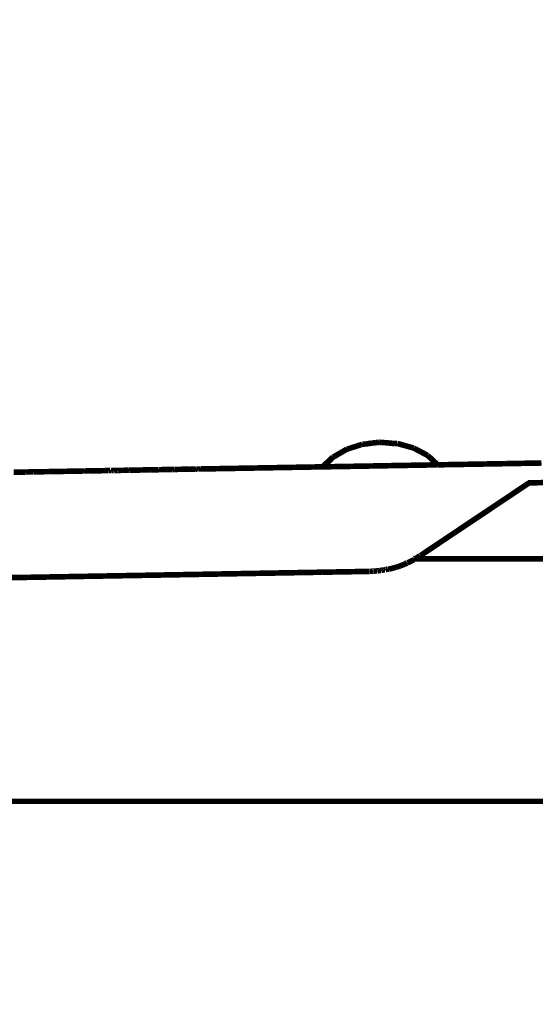
# Model space of a CAD drawing. Units: centimetres. Extents: x 565 to 1467, y 5 to 385.
# Drawn here: x 737 to 746, y 236 to 254 of the extents above; entities that cross this region are included whole.
import ezdxf

# ---------------------------------------------------------------- set-up
doc = ezdxf.new("R2010")
doc.units = ezdxf.units.CM
doc.linetypes.add('JIS_02_4.0', pattern=[5.5, 4, -1.5])
doc.layers.get('Defpoints').update_dxf_attribs({"color": 250})
doc.layers.add('0-03 wymiary', color=6, linetype='Continuous', lineweight=5)
doc.layers.add('ProfileEdges', color=7, linetype='Continuous')
doc.styles.add('1-25', font='txt', dxfattribs={"height": 7})
doc.dimstyles.new('1-25', dxfattribs={"dimtxt": 7, "dimasz": 0.2, "dimexe": 2, "dimexo": 5, "dimgap": 1.25, "dimtad": 1, "dimdec": 0, "dimrnd": 0.5, "dimtxsty": '1-25', "dimblk": 'BG dim mark', "dimcen": 0, "dimclrd": 256, "dimclre": 8, "dimclrt": 11, "dimadec": 0, "dimazin": 0, "dimtfac": 1, "dimtdec": 0, "dimtix": 1, "dimtmove": 1, "dimatfit": 3, "dimfxl": 0.5, "dimtfill": 1, "dimarcsym": 0})

# ---------------------------------------------------------------- blocks, each defined once
blk = doc.blocks.new('BG dim mark')
for p, q in [((-8.355982572538778e-12, -10.00000269999946), (-8.355982572538778e-12, 10.00000269999801)), ((10.00000269999873, 0), (-10.00000269999873, 0))]:
    blk.add_line(p, q)
at = {"color": 0, "linetype": 'ByBlock', "const_width": 1.50000081}
blk.add_lwpolyline([(5.000002699988897, 5.000002699999456), (-5.000002700005666, -5.00000270000092)], dxfattribs=at)
blk = doc.blocks.new('*D21')
at = {"layer": '0-03 wymiary', "color": 8, "linetype": 'JIS_02_4.0', "lineweight": -2, "transparency": 16777216}
for p, q in [((804.0281599838322, 337.9583598822143), (697.6339500475215, 337.9583598822143)), ((797.7884247584702, 183.5689968236148), (697.6339500475216, 183.5689968236148))]:
    blk.add_line(p, q, dxfattribs=at)
at = {"layer": '0-03 wymiary', "lineweight": -2, "transparency": 16777216}
blk.add_line((699.6339500475216, 183.7689968236147), (699.6339500475215, 337.7583598822143), dxfattribs=at)
at = {"layer": 'Defpoints', "color": 0, "transparency": 16777216}
for p in [(699.6339500475215, 337.9583598822143), (809.0281599838322, 337.9583598822143), (802.7884247584702, 183.5689968236148)]:
    blk.add_point(p, dxfattribs=at)
at = {"layer": '0-03 wymiary', "lineweight": -2, "transparency": 16777216, "xscale": 0.2, "yscale": 0.2, "zscale": 0.2}
for p, rotation in [((699.6339500475215, 337.9583598822143), 90), ((699.6339500475216, 183.5689968236148), 270)]:
    blk.add_blockref('BG dim mark', p, dxfattribs=dict(at, rotation=rotation))
at = {"layer": '0-03 wymiary', "color": 11, "transparency": 16777216, "insert": (694.8099391334696, 260.7636783529143), "char_height": 7, "attachment_point": 5, "rotation": 90, "style": '1-25', "bg_fill": 3, "box_fill_scale": 1.1, "bg_fill_color": 256, "bg_fill_true_color": 13158600, "bg_fill_transparency": 0}
blk.add_mtext('155', dxfattribs=at)

msp = doc.modelspace()

# ---------------------------------------------------------------- linework, layer by layer
at = {"layer": 'ProfileEdges'}
for points in [[(742.3076472869941, 246.1549368302244, 0.09999999999999981, 0.09999999999999981, 0), (742.5329895162117, 246.2846652975189, 0.09999999999999981, 0.09999999999999981, 0)], [(742.5329895162117, 246.2846652975189, 0.09999999999999981, 0.09999999999999981, 0), (742.5531059389837, 246.2961312903868, 0.09999999999999981, 0.09999999999999981, 0)], [(742.5436683719258, 246.2959895439824, 0.09999999999999981, 0.09999999999999981, 0), (742.5329895162117, 246.2846652975189, 0.09999999999999981, 0.09999999999999981, 0)], [(742.5531059389837, 246.2961312903868, 0.09999999999999981, 0.09999999999999981, 0), (742.5436683719258, 246.2959895439824, 0.09999999999999981, 0.09999999999999981, 0)], [(742.5531059389837, 246.2961312903868, 0.09999999999999981, 0.09999999999999981, 0), (742.8069505515653, 246.376831349852, 0.09999999999999981, 0.09999999999999981, 0)], [(742.8304725711446, 246.3870692558964, 0.09999999999999981, 0.09999999999999981, 0), (742.8069505515653, 246.376831349852, 0.09999999999999981, 0.09999999999999981, 0)], [(742.8403046793139, 246.3871986257408, 0.09999999999999981, 0.09999999999999981, 0), (742.8304725711446, 246.3870692558964, 0.09999999999999981, 0.09999999999999981, 0)], [(742.8403046793139, 246.3871986257408, 0.09999999999999981, 0.09999999999999981, 0), (742.8807020633321, 246.3876118584355, 0.09999999999999981, 0.09999999999999981, 0)], [(742.8807020633321, 246.3876118584355, 0.09999999999999981, 0.09999999999999981, 0), (742.9939433255638, 246.4044752606604, 0.09999999999999981, 0.09999999999999981, 0)], [(742.9939433255638, 246.4044752606604, 0.09999999999999981, 0.09999999999999981, 0), (743.0735383834694, 246.413425708939, 0.09999999999999981, 0.09999999999999981, 0)], [(743.0735383834694, 246.413425708939, 0.09999999999999981, 0.09999999999999981, 0), (743.1050333021371, 246.4163038759277, 0.09999999999999981, 0.09999999999999981, 0)], [(743.1050333021371, 246.4163038759277, 0.09999999999999981, 0.09999999999999981, 0), (743.1136321553662, 246.4174036712508, 0.09999999999999981, 0.09999999999999981, 0)], [(743.1136321553662, 246.4174036712508, 0.09999999999999981, 0.09999999999999981, 0), (743.1286302115533, 246.4196207739444, 0.09999999999999981, 0.09999999999999981, 0)], [(743.1286302115533, 246.4196207739444, 0.09999999999999981, 0.09999999999999981, 0), (743.1390005847381, 246.4199206371329, 0.09999999999999981, 0.09999999999999981, 0)], [(743.1390005847381, 246.4199206371329, 0.09999999999999981, 0.09999999999999981, 0), (743.1479725711447, 246.4217958183964, 0.09999999999999981, 0.09999999999999981, 0)], [(743.1479725711447, 246.4184808236037, 0.09999999999999981, 0.09999999999999981, 0), (743.1390005847381, 246.4199206371329, 0.09999999999999981, 0.09999999999999981, 0)], [(743.1726826622607, 246.4175240613947, 0.09999999999999981, 0.09999999999999981, 0), (743.1479725711447, 246.4217958183964, 0.09999999999999981, 0.09999999999999981, 0)], [(743.1726826622607, 246.4175240613947, 0.09999999999999981, 0.09999999999999981, 0), (743.1479725711447, 246.4184808236037, 0.09999999999999981, 0.09999999999999981, 0)], [(743.1785278835089, 246.4165135687715, 0.09999999999999981, 0.09999999999999981, 0), (743.1726826622607, 246.4175240613947, 0.09999999999999981, 0.09999999999999981, 0)], [(743.2615671375203, 246.4111996778479, 0.09999999999999981, 0.09999999999999981, 0), (743.1785278835089, 246.4165135687715, 0.09999999999999981, 0.09999999999999981, 0)], [(743.4074916141134, 246.3967779656132, 0.09999999999999981, 0.09999999999999981, 0), (743.2615671375203, 246.4111996778479, 0.09999999999999981, 0.09999999999999981, 0)], [(743.4074916141134, 246.3967779656132, 0.09999999999999981, 0.09999999999999981, 0), (743.4161732547384, 246.3967779656132, 0.09999999999999981, 0.09999999999999981, 0)], [(743.4161732547384, 246.3967779656132, 0.09999999999999981, 0.09999999999999981, 0), (743.4487294070822, 246.3978825493535, 0.09999999999999981, 0.09999999999999981, 0)], [(743.4487294070822, 246.3978825493535, 0.09999999999999981, 0.09999999999999981, 0), (743.4574110477072, 246.3978825493535, 0.09999999999999981, 0.09999999999999981, 0)], [(743.7473158328635, 246.316647197791, 0.09999999999999981, 0.09999999999999981, 0), (743.4574110477072, 246.3978825493535, 0.09999999999999981, 0.09999999999999981, 0)], [(743.9969130008321, 246.1842715569218, 0.09999999999999981, 0.09999999999999981, 0), (743.7473158328635, 246.316647197791, 0.09999999999999981, 0.09999999999999981, 0)], [(742.1212776810773, 245.9820130731957, 0.09999999999999981, 0.09999999999999981, 0), (742.2987220828634, 246.1547966118535, 0.09999999999999981, 0.09999999999999981, 0)], [(742.1299892893578, 245.9820422537024, 0.09999999999999981, 0.09999999999999981, 0), (742.2956833481206, 246.1433840910297, 0.09999999999999981, 0.09999999999999981, 0)], [(742.2956833481206, 246.1433840910297, 0.09999999999999981, 0.09999999999999981, 0), (742.3076472869941, 246.1549368302244, 0.09999999999999981, 0.09999999999999981, 0)], [(742.2987220828634, 246.1547966118535, 0.09999999999999981, 0.09999999999999981, 0), (742.3076472869941, 246.1549368302244, 0.09999999999999981, 0.09999999999999981, 0)], [(744.1755597494483, 246.0175288834712, 0.09999999999999981, 0.09999999999999981, 0), (743.9969130008321, 246.1842715569218, 0.09999999999999981, 0.09999999999999981, 0)], [(738.6747572391134, 245.9216131706914, 0.09999999999999981, 0.09999999999999981, 0), (738.6834038533004, 245.9219014365201, 0.09999999999999981, 0.09999999999999981, 0)], [(738.6834038533004, 245.9219014365201, 0.09999999999999981, 0.09999999999999981, 0), (738.7064570917883, 245.9223107219268, 0.09999999999999981, 0.09999999999999981, 0)], [(738.7064570917883, 245.9223107219268, 0.09999999999999981, 0.09999999999999981, 0), (738.7182206968121, 245.9223989253502, 0.09999999999999981, 0.09999999999999981, 0)], [(738.7182206968121, 245.9223989253502, 0.09999999999999981, 0.09999999999999981, 0), (739.0245629416484, 245.9279786269843, 0.09999999999999981, 0.09999999999999981, 0)], [(739.0245629416484, 245.9279786269843, 0.09999999999999981, 0.09999999999999981, 0), (739.0292881612202, 245.9280225623617, 0.09999999999999981, 0.09999999999999981, 0)], [(739.0292881612202, 245.9280225623617, 0.09999999999999981, 0.09999999999999981, 0), (739.035330417542, 245.9281317973675, 0.09999999999999981, 0.09999999999999981, 0)], [(739.035330417542, 245.9281317973675, 0.09999999999999981, 0.09999999999999981, 0), (739.0381459109884, 245.9282600517949, 0.09999999999999981, 0.09999999999999981, 0)], [(739.0381459109884, 245.9282600517949, 0.09999999999999981, 0.09999999999999981, 0), (739.0415565555197, 245.9282600517949, 0.09999999999999981, 0.09999999999999981, 0)], [(739.0415565555197, 245.9282600517949, 0.09999999999999981, 0.09999999999999981, 0), (739.049928137551, 245.9283957024296, 0.09999999999999981, 0.09999999999999981, 0)], [(739.0533387820822, 245.928279430457, 0.09999999999999981, 0.09999999999999981, 0), (739.049928137551, 245.9283957024296, 0.09999999999999981, 0.09999999999999981, 0)], [(739.0533387820822, 245.928279430457, 0.09999999999999981, 0.09999999999999981, 0), (739.0576551107109, 245.9285247383272, 0.09999999999999981, 0.09999999999999981, 0)], [(739.1895785454398, 245.9307319317837, 0.09999999999999981, 0.09999999999999981, 0), (739.0576551107109, 245.9285247383272, 0.09999999999999981, 0.09999999999999981, 0)], [(739.1959657352072, 245.9310312004765, 0.09999999999999981, 0.09999999999999981, 0), (739.1895785454398, 245.9307319317837, 0.09999999999999981, 0.09999999999999981, 0)], [(739.1993763797384, 245.9308955498418, 0.09999999999999981, 0.09999999999999981, 0), (739.1959657352072, 245.9310312004765, 0.09999999999999981, 0.09999999999999981, 0)], [(739.1993763797384, 245.9308955498418, 0.09999999999999981, 0.09999999999999981, 0), (739.2077479617697, 245.9310312004765, 0.09999999999999981, 0.09999999999999981, 0)], [(739.2111586063008, 245.9310312004765, 0.09999999999999981, 0.09999999999999981, 0), (739.2077479617697, 245.9310312004765, 0.09999999999999981, 0.09999999999999981, 0)], [(739.2111586063008, 245.9310312004765, 0.09999999999999981, 0.09999999999999981, 0), (739.2139495746637, 245.9310790621241, 0.09999999999999981, 0.09999999999999981, 0)], [(739.2139495746637, 245.9310790621241, 0.09999999999999981, 0.09999999999999981, 0), (739.2181483583568, 245.9312303478475, 0.09999999999999981, 0.09999999999999981, 0)], [(739.2181483583568, 245.9312303478475, 0.09999999999999981, 0.09999999999999981, 0), (739.2392542692826, 245.9315130062673, 0.09999999999999981, 0.09999999999999981, 0)], [(739.2392542692826, 245.9315130062673, 0.09999999999999981, 0.09999999999999981, 0), (739.2446839181657, 245.9316061180147, 0.09999999999999981, 0.09999999999999981, 0)], [(739.2446839181657, 245.9316061180147, 0.09999999999999981, 0.09999999999999981, 0), (739.2541404270045, 245.9320258194323, 0.09999999999999981, 0.09999999999999981, 0)], [(739.2541404270045, 245.9320258194323, 0.09999999999999981, 0.09999999999999981, 0), (739.2750535446173, 245.9321610720894, 0.09999999999999981, 0.09999999999999981, 0)], [(739.2984481758058, 245.9325538022101, 0.09999999999999981, 0.09999999999999981, 0), (739.2750535446173, 245.9321610720894, 0.09999999999999981, 0.09999999999999981, 0)], [(739.2984481758058, 245.9325538022101, 0.09999999999999981, 0.09999999999999981, 0), (739.3041980173341, 245.9326267110376, 0.09999999999999981, 0.09999999999999981, 0)], [(739.3041980173341, 245.9326267110376, 0.09999999999999981, 0.09999999999999981, 0), (739.3099311966453, 245.9327465698636, 0.09999999999999981, 0.09999999999999981, 0)], [(739.3099311966453, 245.9327465698636, 0.09999999999999981, 0.09999999999999981, 0), (739.3396002290413, 245.93324462955, 0.09999999999999981, 0.09999999999999981, 0)], [(739.3396002290413, 245.93324462955, 0.09999999999999981, 0.09999999999999981, 0), (739.3523506933336, 245.9337049309073, 0.09999999999999981, 0.09999999999999981, 0)], [(739.3523506933336, 245.9337049309073, 0.09999999999999981, 0.09999999999999981, 0), (739.3695099595369, 245.9337467298812, 0.09999999999999981, 0.09999999999999981, 0)], [(739.3695099595369, 245.9337467298812, 0.09999999999999981, 0.09999999999999981, 0), (739.4039583963366, 245.9343250223378, 0.09999999999999981, 0.09999999999999981, 0)], [(739.4039583963366, 245.9343250223378, 0.09999999999999981, 0.09999999999999981, 0), (739.4126500881739, 245.9344865296078, 0.09999999999999981, 0.09999999999999981, 0)], [(739.4126500881739, 245.9344865296078, 0.09999999999999981, 0.09999999999999981, 0), (739.4438285899375, 245.935021202262, 0.09999999999999981, 0.09999999999999981, 0)], [(739.4438285899375, 245.935021202262, 0.09999999999999981, 0.09999999999999981, 0), (739.4491537930068, 245.9353599839027, 0.09999999999999981, 0.09999999999999981, 0)], [(739.4690085545136, 245.9356994428934, 0.09999999999999981, 0.09999999999999981, 0), (739.4491537930068, 245.9353599839027, 0.09999999999999981, 0.09999999999999981, 0)], [(739.4690085545136, 245.9356994428934, 0.09999999999999981, 0.09999999999999981, 0), (739.4748503702065, 245.935808625044, 0.09999999999999981, 0.09999999999999981, 0)], [(739.4748503702065, 245.935808625044, 0.09999999999999981, 0.09999999999999981, 0), (739.4819460793221, 245.9356342163962, 0.09999999999999981, 0.09999999999999981, 0)], [(739.4819460793221, 245.9356342163962, 0.09999999999999981, 0.09999999999999981, 0), (739.544918835501, 245.9370582952531, 0.09999999999999981, 0.09999999999999981, 0)], [(739.544918835501, 245.9370582952531, 0.09999999999999981, 0.09999999999999981, 0), (739.5711366336446, 245.9374455376347, 0.09999999999999981, 0.09999999999999981, 0)], [(739.5742372195822, 245.9375811882695, 0.09999999999999981, 0.09999999999999981, 0), (739.5711366336446, 245.9374455376347, 0.09999999999999981, 0.09999999999999981, 0)], [(739.5742372195822, 245.9375811882695, 0.09999999999999981, 0.09999999999999981, 0), (739.5863295047384, 245.9374649162968, 0.09999999999999981, 0.09999999999999981, 0)], [(739.5863295047384, 245.9374649162968, 0.09999999999999981, 0.09999999999999981, 0), (739.5994778750708, 245.938010293657, 0.09999999999999981, 0.09999999999999981, 0)], [(739.6676395456459, 245.9391690805227, 0.09999999999999981, 0.09999999999999981, 0), (739.5994778750708, 245.938010293657, 0.09999999999999981, 0.09999999999999981, 0)], [(739.6676395456459, 245.9391690805227, 0.09999999999999981, 0.09999999999999981, 0), (739.6959600040861, 245.9394237098233, 0.09999999999999981, 0.09999999999999981, 0)], [(739.7186314254882, 245.9398287853611, 0.09999999999999981, 0.09999999999999981, 0), (739.6959600040861, 245.9394237098233, 0.09999999999999981, 0.09999999999999981, 0)], [(739.7186314254882, 245.9398287853611, 0.09999999999999981, 0.09999999999999981, 0), (739.7314482999852, 245.9399875574957, 0.09999999999999981, 0.09999999999999981, 0)], [(739.7390998032874, 245.9403839452301, 0.09999999999999981, 0.09999999999999981, 0), (739.7314482999852, 245.9399875574957, 0.09999999999999981, 0.09999999999999981, 0)], [(739.7454022632322, 245.9404910906058, 0.09999999999999981, 0.09999999999999981, 0), (739.7390998032874, 245.9403839452301, 0.09999999999999981, 0.09999999999999981, 0)], [(739.7583900010225, 245.9404697440842, 0.09999999999999981, 0.09999999999999981, 0), (739.7454022632322, 245.9404910906058, 0.09999999999999981, 0.09999999999999981, 0)], [(739.7950088807158, 245.9411934390456, 0.09999999999999981, 0.09999999999999981, 0), (739.7583900010225, 245.9404697440842, 0.09999999999999981, 0.09999999999999981, 0)], [(739.8420517480326, 245.9420339648529, 0.09999999999999981, 0.09999999999999981, 0), (739.7950088807158, 245.9411934390456, 0.09999999999999981, 0.09999999999999981, 0)], [(739.8458485477072, 245.9422514458378, 0.09999999999999981, 0.09999999999999981, 0), (739.8420517480326, 245.9420339648529, 0.09999999999999981, 0.09999999999999981, 0)], [(739.8489491336446, 245.9422514458378, 0.09999999999999981, 0.09999999999999981, 0), (739.8458485477072, 245.9422514458378, 0.09999999999999981, 0.09999999999999981, 0)], [(739.8489491336446, 245.9422514458378, 0.09999999999999981, 0.09999999999999981, 0), (739.8579408328634, 245.9422514458378, 0.09999999999999981, 0.09999999999999981, 0)], [(739.8579408328634, 245.9422514458378, 0.09999999999999981, 0.09999999999999981, 0), (739.8607313602072, 245.9423677178105, 0.09999999999999981, 0.09999999999999981, 0)], [(739.8607313602072, 245.9423677178105, 0.09999999999999981, 0.09999999999999981, 0), (739.8699246706942, 245.9424702772139, 0.09999999999999981, 0.09999999999999981, 0)], [(739.8699246706942, 245.9424702772139, 0.09999999999999981, 0.09999999999999981, 0), (739.8752608524786, 245.9427944422336, 0.09999999999999981, 0.09999999999999981, 0)], [(739.8752608524786, 245.9427944422336, 0.09999999999999981, 0.09999999999999981, 0), (739.8783318955702, 245.9426776343581, 0.09999999999999981, 0.09999999999999981, 0)], [(739.8783318955702, 245.9426776343581, 0.09999999999999981, 0.09999999999999981, 0), (739.8833872557466, 245.9429074100684, 0.09999999999999981, 0.09999999999999981, 0)], [(739.8833872557466, 245.9429074100684, 0.09999999999999981, 0.09999999999999981, 0), (739.9047500964564, 245.94331432132, 0.09999999999999981, 0.09999999999999981, 0)], [(739.9047500964564, 245.94331432132, 0.09999999999999981, 0.09999999999999981, 0), (739.9080734105839, 245.9431668938873, 0.09999999999999981, 0.09999999999999981, 0)], [(739.9080734105839, 245.9431668938873, 0.09999999999999981, 0.09999999999999981, 0), (739.9125827390264, 245.9434834616776, 0.09999999999999981, 0.09999999999999981, 0)], [(739.9125827390264, 245.9434834616776, 0.09999999999999981, 0.09999999999999981, 0), (739.9189210725496, 245.9435842446741, 0.09999999999999981, 0.09999999999999981, 0)], [(739.9189210725496, 245.9435842446741, 0.09999999999999981, 0.09999999999999981, 0), (739.9250255763155, 245.9437005209363, 0.09999999999999981, 0.09999999999999981, 0)], [(739.9250255763155, 245.9437005209363, 0.09999999999999981, 0.09999999999999981, 0), (739.9320931601999, 245.9436055075381, 0.09999999999999981, 0.09999999999999981, 0)], [(739.9320931601999, 245.9436055075381, 0.09999999999999981, 0.09999999999999981, 0), (739.9410018298829, 245.9437681846765, 0.09999999999999981, 0.09999999999999981, 0)], [(739.9410018298829, 245.9437681846765, 0.09999999999999981, 0.09999999999999981, 0), (739.9466175906759, 245.9441117974004, 0.09999999999999981, 0.09999999999999981, 0)], [(739.9466175906759, 245.9441117974004, 0.09999999999999981, 0.09999999999999981, 0), (739.9608802859884, 245.9441311760625, 0.09999999999999981, 0.09999999999999981, 0)], [(742.1032093661375, 245.9815738468547, 0.09999999999999981, 0.09999999999999981, 0), (739.9608802859884, 245.9441311760625, 0.09999999999999981, 0.09999999999999981, 0)], [(742.1032093661375, 245.9815738468547, 0.09999999999999981, 0.09999999999999981, 0), (742.1212776810773, 245.9820130731957, 0.09999999999999981, 0.09999999999999981, 0)], [(742.1212776810773, 245.9820130731957, 0.09999999999999981, 0.09999999999999981, 0), (742.1299892893578, 245.9820422537024, 0.09999999999999981, 0.09999999999999981, 0)], [(742.1376184097282, 245.9821741813167, 0.09999999999999981, 0.09999999999999981, 0), (742.1299892893578, 245.9820422537024, 0.09999999999999981, 0.09999999999999981, 0)], [(742.26196421245, 245.9841402664198, 0.09999999999999981, 0.09999999999999981, 0), (742.1376184097282, 245.9821741813167, 0.09999999999999981, 0.09999999999999981, 0)], [(742.2674616785744, 245.9842361867895, 0.09999999999999981, 0.09999999999999981, 0), (742.26196421245, 245.9841402664198, 0.09999999999999981, 0.09999999999999981, 0)], [(742.2674616785744, 245.9842361867895, 0.09999999999999981, 0.09999999999999981, 0), (742.6282923559118, 245.99053199856, 0.09999999999999981, 0.09999999999999981, 0)], [(742.6432896295382, 245.9907936725743, 0.09999999999999981, 0.09999999999999981, 0), (742.6282923559118, 245.99053199856, 0.09999999999999981, 0.09999999999999981, 0)], [(743.1354157951553, 245.9993803418924, 0.09999999999999981, 0.09999999999999981, 0), (742.6432896295382, 245.9907936725743, 0.09999999999999981, 0.09999999999999981, 0)], [(743.1558839329103, 245.9997374721219, 0.09999999999999981, 0.09999999999999981, 0), (743.1354157951553, 245.9993803418924, 0.09999999999999981, 0.09999999999999981, 0)], [(743.2630809350404, 246.0018079234902, 0.09999999999999981, 0.09999999999999981, 0), (743.1558839329103, 245.9997374721219, 0.09999999999999981, 0.09999999999999981, 0)], [(743.2630809350404, 246.0018079234902, 0.09999999999999981, 0.09999999999999981, 0), (743.6479794560385, 246.0083236067866, 0.09999999999999981, 0.09999999999999981, 0)], [(743.6479794560385, 246.0083236067866, 0.09999999999999981, 0.09999999999999981, 0), (743.6684651233822, 246.0086810428742, 0.09999999999999981, 0.09999999999999981, 0)], [(743.6684651233822, 246.0086810428742, 0.09999999999999981, 0.09999999999999981, 0), (743.8219900426893, 246.0115489812441, 0.09999999999999981, 0.09999999999999981, 0)], [(743.8219900426893, 246.0115489812441, 0.09999999999999981, 0.09999999999999981, 0), (744.0287615813013, 246.0149675335279, 0.09999999999999981, 0.09999999999999981, 0)], [(744.0287615813013, 246.0149675335279, 0.09999999999999981, 0.09999999999999981, 0), (744.0436697357998, 246.0152276525823, 0.09999999999999981, 0.09999999999999981, 0)], [(744.0436697357998, 246.0152276525823, 0.09999999999999981, 0.09999999999999981, 0), (744.0982689055074, 246.0163784719749, 0.09999999999999981, 0.09999999999999981, 0)], [(744.0982689055074, 246.0163784719749, 0.09999999999999981, 0.09999999999999981, 0), (744.1755597494483, 246.0175288834712, 0.09999999999999981, 0.09999999999999981, 0)], [(744.180616865737, 246.0179097201947, 0.09999999999999981, 0.09999999999999981, 0), (744.1755597494483, 246.0175288834712, 0.09999999999999981, 0.09999999999999981, 0)], [(744.180616865737, 246.0179097201947, 0.09999999999999981, 0.09999999999999981, 0), (745.0529941372848, 246.0330308497277, 0.09999999999999981, 0.09999999999999981, 0)], [(745.0529941372848, 246.0330308497277, 0.09999999999999981, 0.09999999999999981, 0), (745.0753592181358, 246.0333579131889, 0.09999999999999981, 0.09999999999999981, 0)], [(745.0948733050265, 246.0336948340685, 0.09999999999999981, 0.09999999999999981, 0), (745.0753592181358, 246.0333579131889, 0.09999999999999981, 0.09999999999999981, 0)], [(745.0948733050265, 246.0336948340685, 0.09999999999999981, 0.09999999999999981, 0), (745.1132642710052, 246.0340755267599, 0.09999999999999981, 0.09999999999999981, 0)], [(745.1132642710052, 246.0340755267599, 0.09999999999999981, 0.09999999999999981, 0), (745.4080748426994, 246.0391855508145, 0.09999999999999981, 0.09999999999999981, 0)], [(745.4080748426994, 246.0391855508145, 0.09999999999999981, 0.09999999999999981, 0), (745.4130285756366, 246.0391879506168, 0.09999999999999981, 0.09999999999999981, 0)], [(745.4130285756366, 246.0391879506168, 0.09999999999999981, 0.09999999999999981, 0), (745.4171857489424, 246.0393434723903, 0.09999999999999981, 0.09999999999999981, 0)], [(745.5856151990756, 246.0422629014214, 0.09999999999999981, 0.09999999999999981, 0), (745.4171857489424, 246.0393434723903, 0.09999999999999981, 0.09999999999999981, 0)], [(745.5856151990756, 246.0422629014214, 0.09999999999999981, 0.09999999999999981, 0), (745.7623866336446, 246.045578472205, 0.09999999999999981, 0.09999999999999981, 0)], [(745.7623866336446, 246.045578472205, 0.09999999999999981, 0.09999999999999981, 0), (745.7831605594259, 246.045578472205, 0.09999999999999981, 0.09999999999999981, 0)], [(745.7831605594259, 246.045578472205, 0.09999999999999981, 0.09999999999999981, 0), (745.8020741336446, 246.0460435600957, 0.09999999999999981, 0.09999999999999981, 0)], [(745.8054847781759, 246.046101696082, 0.09999999999999981, 0.09999999999999981, 0), (745.8020741336446, 246.0460435600957, 0.09999999999999981, 0.09999999999999981, 0)], [(745.8054847781759, 246.046101696082, 0.09999999999999981, 0.09999999999999981, 0), (746.0291755956227, 246.0501355558836, 0.09999999999999981, 0.09999999999999981, 0)], [(736.6008950350948, 245.8854426262919, 0.09999999999999981, 0.09999999999999981, 0), (736.8195478845554, 245.8893002813533, 0.09999999999999981, 0.09999999999999981, 0)], [(736.8195478845554, 245.8893002813533, 0.09999999999999981, 0.09999999999999981, 0), (736.8279751665962, 245.8895845235773, 0.09999999999999981, 0.09999999999999981, 0)], [(736.8279751665962, 245.8895845235773, 0.09999999999999981, 0.09999999999999981, 0), (736.834945770498, 245.8895472487788, 0.09999999999999981, 0.09999999999999981, 0)], [(736.834945770498, 245.8895472487788, 0.09999999999999981, 0.09999999999999981, 0), (736.9500607830739, 245.8917807254226, 0.09999999999999981, 0.09999999999999981, 0)], [(736.9500607830739, 245.8917807254226, 0.09999999999999981, 0.09999999999999981, 0), (736.9621889028399, 245.8917701220293, 0.09999999999999981, 0.09999999999999981, 0)], [(736.9621889028399, 245.8917701220293, 0.09999999999999981, 0.09999999999999981, 0), (736.9668379343825, 245.8920068161183, 0.09999999999999981, 0.09999999999999981, 0)], [(736.9668379343825, 245.8920068161183, 0.09999999999999981, 0.09999999999999981, 0), (737.0138744869519, 245.8926946007866, 0.09999999999999981, 0.09999999999999981, 0)], [(737.0138744869519, 245.8926946007866, 0.09999999999999981, 0.09999999999999981, 0), (737.0412329559645, 245.8931614548445, 0.09999999999999981, 0.09999999999999981, 0)], [(737.0412329559645, 245.8931614548445, 0.09999999999999981, 0.09999999999999981, 0), (737.0611391799011, 245.8937189277317, 0.09999999999999981, 0.09999999999999981, 0)], [(737.0611391799011, 245.8937189277317, 0.09999999999999981, 0.09999999999999981, 0), (737.0831203970745, 245.8938910243919, 0.09999999999999981, 0.09999999999999981, 0)], [(737.1484315231423, 245.8950386359247, 0.09999999999999981, 0.09999999999999981, 0), (737.0831203970745, 245.8938910243919, 0.09999999999999981, 0.09999999999999981, 0)], [(737.1484315231423, 245.8950386359247, 0.09999999999999981, 0.09999999999999981, 0), (737.2316804577958, 245.8966946953702, 0.09999999999999981, 0.09999999999999981, 0)], [(737.2316804577958, 245.8966946953702, 0.09999999999999981, 0.09999999999999981, 0), (737.2422016361957, 245.8966618030444, 0.09999999999999981, 0.09999999999999981, 0)], [(737.2422016361957, 245.8966618030444, 0.09999999999999981, 0.09999999999999981, 0), (737.3853074843506, 245.8991651059493, 0.09999999999999981, 0.09999999999999981, 0)], [(737.3853074843506, 245.8991651059493, 0.09999999999999981, 0.09999999999999981, 0), (737.4011079173272, 245.8993661760939, 0.09999999999999981, 0.09999999999999981, 0)], [(737.4011079173272, 245.8993661760939, 0.09999999999999981, 0.09999999999999981, 0), (737.4191672145462, 245.8997440800585, 0.09999999999999981, 0.09999999999999981, 0)], [(737.4191672145462, 245.8997440800585, 0.09999999999999981, 0.09999999999999981, 0), (737.4250071278643, 245.8997820177474, 0.09999999999999981, 0.09999999999999981, 0)], [(737.4250071278643, 245.8997820177474, 0.09999999999999981, 0.09999999999999981, 0), (737.4371026044919, 245.8999924767077, 0.09999999999999981, 0.09999999999999981, 0)], [(737.4371026044919, 245.8999924767077, 0.09999999999999981, 0.09999999999999981, 0), (737.4528275400944, 245.9003413311967, 0.09999999999999981, 0.09999999999999981, 0)], [(737.4528275400944, 245.9003413311967, 0.09999999999999981, 0.09999999999999981, 0), (737.5224434226259, 245.901557485501, 0.09999999999999981, 0.09999999999999981, 0)], [(737.5224434226259, 245.901557485501, 0.09999999999999981, 0.09999999999999981, 0), (737.5289408630058, 245.901656049587, 0.09999999999999981, 0.09999999999999981, 0)], [(737.5289408630058, 245.901656049587, 0.09999999999999981, 0.09999999999999981, 0), (737.5867579258406, 245.9026810273864, 0.09999999999999981, 0.09999999999999981, 0)], [(737.5867579258406, 245.9026810273864, 0.09999999999999981, 0.09999999999999981, 0), (737.617082487923, 245.9031240919641, 0.09999999999999981, 0.09999999999999981, 0)], [(737.8432141024796, 245.9071611872543, 0.09999999999999981, 0.09999999999999981, 0), (737.617082487923, 245.9031240919641, 0.09999999999999981, 0.09999999999999981, 0)], [(737.8432141024796, 245.9071611872543, 0.09999999999999981, 0.09999999999999981, 0), (737.8686203561497, 245.9078399856789, 0.09999999999999981, 0.09999999999999981, 0)], [(737.8686203561497, 245.9078399856789, 0.09999999999999981, 0.09999999999999981, 0), (737.9385021194531, 245.9087895342928, 0.09999999999999981, 0.09999999999999981, 0)], [(737.9385021194531, 245.9087895342928, 0.09999999999999981, 0.09999999999999981, 0), (737.9728475039722, 245.9094097069006, 0.09999999999999981, 0.09999999999999981, 0)], [(737.9728475039722, 245.9094097069006, 0.09999999999999981, 0.09999999999999981, 0), (737.988343266704, 245.9097126900347, 0.09999999999999981, 0.09999999999999981, 0)], [(737.988343266704, 245.9097126900347, 0.09999999999999981, 0.09999999999999981, 0), (738.1900685407402, 245.9132220375631, 0.09999999999999981, 0.09999999999999981, 0)], [(738.1900685407402, 245.9132220375631, 0.09999999999999981, 0.09999999999999981, 0), (738.2012099455378, 245.9132877970573, 0.09999999999999981, 0.09999999999999981, 0)], [(738.2012099455378, 245.9132877970573, 0.09999999999999981, 0.09999999999999981, 0), (738.288424231301, 245.915179454871, 0.09999999999999981, 0.09999999999999981, 0)], [(738.2917918422723, 245.9152289039779, 0.09999999999999981, 0.09999999999999981, 0), (738.288424231301, 245.915179454871, 0.09999999999999981, 0.09999999999999981, 0)], [(738.2962632196702, 245.9150757264929, 0.09999999999999981, 0.09999999999999981, 0), (738.2917918422723, 245.9152289039779, 0.09999999999999981, 0.09999999999999981, 0)], [(738.3147065680171, 245.915401369962, 0.09999999999999981, 0.09999999999999981, 0), (738.2962632196702, 245.9150757264929, 0.09999999999999981, 0.09999999999999981, 0)], [(738.3147065680171, 245.915401369962, 0.09999999999999981, 0.09999999999999981, 0), (738.3183096136611, 245.9156182839042, 0.09999999999999981, 0.09999999999999981, 0)], [(738.3183096136611, 245.9156182839042, 0.09999999999999981, 0.09999999999999981, 0), (738.322058320862, 245.9156733289271, 0.09999999999999981, 0.09999999999999981, 0)], [(738.322058320862, 245.9156733289271, 0.09999999999999981, 0.09999999999999981, 0), (738.3266486143341, 245.9158007490225, 0.09999999999999981, 0.09999999999999981, 0)], [(738.3266486143341, 245.9158007490225, 0.09999999999999981, 0.09999999999999981, 0), (738.3318573871584, 245.9158172158193, 0.09999999999999981, 0.09999999999999981, 0)], [(738.3318573871584, 245.9158172158193, 0.09999999999999981, 0.09999999999999981, 0), (738.3351341040529, 245.9157690332886, 0.09999999999999981, 0.09999999999999981, 0)], [(738.3351341040529, 245.9157690332886, 0.09999999999999981, 0.09999999999999981, 0), (738.3384691840326, 245.9159928790253, 0.09999999999999981, 0.09999999999999981, 0)], [(738.3384691840326, 245.9159928790253, 0.09999999999999981, 0.09999999999999981, 0), (738.3494908384713, 245.9160761407444, 0.09999999999999981, 0.09999999999999981, 0)], [(738.3494908384713, 245.9160761407444, 0.09999999999999981, 0.09999999999999981, 0), (738.3570667442604, 245.916295161351, 0.09999999999999981, 0.09999999999999981, 0)], [(738.3570667442604, 245.916295161351, 0.09999999999999981, 0.09999999999999981, 0), (738.364185744699, 245.9162919168524, 0.09999999999999981, 0.09999999999999981, 0)], [(738.364185744699, 245.9162919168524, 0.09999999999999981, 0.09999999999999981, 0), (738.3696519270957, 245.9163567684049, 0.09999999999999981, 0.09999999999999981, 0)], [(738.3696519270957, 245.9163567684049, 0.09999999999999981, 0.09999999999999981, 0), (738.3751245728367, 245.9164525397053, 0.09999999999999981, 0.09999999999999981, 0)], [(738.3751245728367, 245.9164525397053, 0.09999999999999981, 0.09999999999999981, 0), (738.380986175435, 245.9165386099242, 0.09999999999999981, 0.09999999999999981, 0)], [(738.380986175435, 245.9165386099242, 0.09999999999999981, 0.09999999999999981, 0), (738.3885731570822, 245.9168072624882, 0.09999999999999981, 0.09999999999999981, 0)], [(738.3885731570822, 245.9168072624882, 0.09999999999999981, 0.09999999999999981, 0), (738.3913636844259, 245.9166909905156, 0.09999999999999981, 0.09999999999999981, 0)], [(738.4003553836446, 245.916942913123, 0.09999999999999981, 0.09999999999999981, 0), (738.3913636844259, 245.9166909905156, 0.09999999999999981, 0.09999999999999981, 0)], [(738.4031459109884, 245.916942913123, 0.09999999999999981, 0.09999999999999981, 0), (738.4003553836446, 245.916942913123, 0.09999999999999981, 0.09999999999999981, 0)], [(738.4320955923206, 245.9174467583379, 0.09999999999999981, 0.09999999999999981, 0), (738.4031459109884, 245.916942913123, 0.09999999999999981, 0.09999999999999981, 0)], [(738.446082950963, 245.9176675688475, 0.09999999999999981, 0.09999999999999981, 0), (738.4320955923206, 245.9174467583379, 0.09999999999999981, 0.09999999999999981, 0)], [(738.4506029499023, 245.9177482375645, 0.09999999999999981, 0.09999999999999981, 0), (738.446082950963, 245.9176675688475, 0.09999999999999981, 0.09999999999999981, 0)], [(738.4563612579489, 245.9180184481887, 0.09999999999999981, 0.09999999999999981, 0), (738.4506029499023, 245.9177482375645, 0.09999999999999981, 0.09999999999999981, 0)], [(738.4673287318674, 245.9180467436902, 0.09999999999999981, 0.09999999999999981, 0), (738.4563612579489, 245.9180184481887, 0.09999999999999981, 0.09999999999999981, 0)], [(738.4747292996416, 245.9181788221077, 0.09999999999999981, 0.09999999999999981, 0), (738.4673287318674, 245.9180467436902, 0.09999999999999981, 0.09999999999999981, 0)], [(738.4788297449511, 245.9182785290181, 0.09999999999999981, 0.09999999999999981, 0), (738.4747292996416, 245.9181788221077, 0.09999999999999981, 0.09999999999999981, 0)], [(738.4833115267039, 245.9184999748833, 0.09999999999999981, 0.09999999999999981, 0), (738.4788297449511, 245.9182785290181, 0.09999999999999981, 0.09999999999999981, 0)], [(738.4971738937389, 245.9185793922478, 0.09999999999999981, 0.09999999999999981, 0), (738.4833115267039, 245.9184999748833, 0.09999999999999981, 0.09999999999999981, 0)], [(738.4971738937389, 245.9185793922478, 0.09999999999999981, 0.09999999999999981, 0), (738.6123044859642, 245.9205502389464, 0.09999999999999981, 0.09999999999999981, 0)], [(738.6374755831814, 245.9210212268935, 0.09999999999999981, 0.09999999999999981, 0), (738.6123044859642, 245.9205502389464, 0.09999999999999981, 0.09999999999999981, 0)], [(738.6488063651709, 245.9214569094972, 0.09999999999999981, 0.09999999999999981, 0), (738.6374755831814, 245.9210212268935, 0.09999999999999981, 0.09999999999999981, 0)], [(738.6629750125509, 245.9217100640019, 0.09999999999999981, 0.09999999999999981, 0), (738.6488063651709, 245.9214569094972, 0.09999999999999981, 0.09999999999999981, 0)], [(738.6660755984884, 245.9215937920293, 0.09999999999999981, 0.09999999999999981, 0), (738.6629750125509, 245.9217100640019, 0.09999999999999981, 0.09999999999999981, 0)], [(738.6660755984884, 245.9215937920293, 0.09999999999999981, 0.09999999999999981, 0), (738.6747572391134, 245.9216131706914, 0.09999999999999981, 0.09999999999999981, 0)], [(745.8082753055196, 245.6961230583867, 0.09999999999999981, 0.09999999999999981, 0), (744.0458588026024, 244.5184027242929, 0.09999999999999981, 0.09999999999999981, 0)], [(745.7893617313009, 245.6957936211308, 0.09999999999999981, 0.09999999999999981, 0), (745.8082753055196, 245.6961230583867, 0.09999999999999981, 0.09999999999999981, 0)], [(745.8082753055196, 245.6961230583867, 0.09999999999999981, 0.09999999999999981, 0), (747.2937660281759, 245.722051708289, 0.09999999999999981, 0.09999999999999981, 0)], [(744.0458588026024, 244.5184027242929, 0.09999999999999981, 0.09999999999999981, 0), (743.8638978641134, 244.395524150916, 0.09999999999999981, 0.09999999999999981, 0)], [(743.7463856570821, 244.3235421105107, 0.09999999999999981, 0.09999999999999981, 0), (743.760589536821, 244.340953838416, 0.09999999999999981, 0.09999999999999981, 0)], [(743.7544321274518, 244.340953838416, 0.09999999999999981, 0.09999999999999981, 0), (743.760589536821, 244.340953838416, 0.09999999999999981, 0.09999999999999981, 0)], [(743.760589536821, 244.340953838416, 0.09999999999999981, 0.09999999999999981, 0), (743.7650997016385, 244.340953838416, 0.09999999999999981, 0.09999999999999981, 0)], [(743.7650997016385, 244.340953838416, 0.09999999999999981, 0.09999999999999981, 0), (743.7761533056379, 244.3512382183974, 0.09999999999999981, 0.09999999999999981, 0)], [(743.7761869679074, 244.340953838416, 0.09999999999999981, 0.09999999999999981, 0), (743.7650997016385, 244.340953838416, 0.09999999999999981, 0.09999999999999981, 0)], [(743.7761533056379, 244.3512382183974, 0.09999999999999981, 0.09999999999999981, 0), (743.7832826297384, 244.3578714104374, 0.09999999999999981, 0.09999999999999981, 0)], [(743.7761869679074, 244.340953838416, 0.09999999999999981, 0.09999999999999981, 0), (743.798308565925, 244.3580540173008, 0.09999999999999981, 0.09999999999999981, 0)], [(743.7761869679074, 244.340953838416, 0.09999999999999981, 0.09999999999999981, 0), (744.1317884891134, 244.340953838416, 0.09999999999999981, 0.09999999999999981, 0)], [(743.7832826297384, 244.3578714104374, 0.09999999999999981, 0.09999999999999981, 0), (743.798308565925, 244.3580540173008, 0.09999999999999981, 0.09999999999999981, 0)], [(743.8056068484884, 244.358142711707, 0.09999999999999981, 0.09999999999999981, 0), (743.798308565925, 244.3580540173008, 0.09999999999999981, 0.09999999999999981, 0)], [(743.8185791479045, 244.3715273848654, 0.09999999999999981, 0.09999999999999981, 0), (743.8056068484884, 244.358142711707, 0.09999999999999981, 0.09999999999999981, 0)], [(743.8185791479045, 244.3715273848654, 0.09999999999999981, 0.09999999999999981, 0), (743.8545104682406, 244.39541006798, 0.09999999999999981, 0.09999999999999981, 0)], [(743.839456289659, 244.3930681857596, 0.09999999999999981, 0.09999999999999981, 0), (743.8427847029253, 244.3952675673599, 0.09999999999999981, 0.09999999999999981, 0)], [(743.8545104682406, 244.39541006798, 0.09999999999999981, 0.09999999999999981, 0), (743.8638978641134, 244.395524150916, 0.09999999999999981, 0.09999999999999981, 0)], [(744.1317884891134, 244.340953838416, 0.09999999999999981, 0.09999999999999981, 0), (751.9768910281759, 244.340953838416, 0.09999999999999981, 0.09999999999999981, 0)], [(743.3693544070821, 244.1718556328495, 0.09999999999999981, 0.09999999999999981, 0), (743.3033119266133, 244.1559360619267, 0.09999999999999981, 0.09999999999999981, 0)], [(743.4347767703634, 244.1904494591435, 0.09999999999999981, 0.09999999999999981, 0), (743.3693544070821, 244.1718556328495, 0.09999999999999981, 0.09999999999999981, 0)], [(743.4989588992696, 244.2117078514775, 0.09999999999999981, 0.09999999999999981, 0), (743.4347767703634, 244.1904494591435, 0.09999999999999981, 0.09999999999999981, 0)], [(743.5622108523946, 244.2356308098515, 0.09999999999999981, 0.09999999999999981, 0), (743.4989588992696, 244.2117078514775, 0.09999999999999981, 0.09999999999999981, 0)], [(743.6245326297384, 244.2622280235966, 0.09999999999999981, 0.09999999999999981, 0), (743.5622108523946, 244.2356308098515, 0.09999999999999981, 0.09999999999999981, 0)], [(743.6058315882649, 244.2635651512822, 0.09999999999999981, 0.09999999999999981, 0), (743.6164521313926, 244.2686491328646, 0.09999999999999981, 0.09999999999999981, 0)], [(743.6273259172476, 244.2635651512822, 0.09999999999999981, 0.09999999999999981, 0), (743.6245326297384, 244.2622280235966, 0.09999999999999981, 0.09999999999999981, 0)], [(743.6340607651103, 244.268475417255, 0.09999999999999981, 0.09999999999999981, 0), (743.6273259172476, 244.2635651512822, 0.09999999999999981, 0.09999999999999981, 0)], [(743.6340607651103, 244.268475417255, 0.09999999999999981, 0.09999999999999981, 0), (743.6375124296637, 244.2684413653222, 0.09999999999999981, 0.09999999999999981, 0)], [(743.6859242313009, 244.2916157646855, 0.09999999999999981, 0.09999999999999981, 0), (743.6375124296637, 244.2684413653222, 0.09999999999999981, 0.09999999999999981, 0)], [(743.7463856570821, 244.3235421105107, 0.09999999999999981, 0.09999999999999981, 0), (743.6859242313009, 244.2916157646855, 0.09999999999999981, 0.09999999999999981, 0)], [(736.2873060672384, 243.9999230762054, 0.09999999999999981, 0.09999999999999981, 0), (737.0348783995228, 244.0129714664076, 0.09999999999999981, 0.09999999999999981, 0)], [(737.0348783995228, 244.0129714664076, 0.09999999999999981, 0.09999999999999981, 0), (738.8833566062711, 244.0452354546269, 0.09999999999999981, 0.09999999999999981, 0)], [(738.8887749327957, 244.0452354546269, 0.09999999999999981, 0.09999999999999981, 0), (738.8833566062711, 244.0452354546269, 0.09999999999999981, 0.09999999999999981, 0)], [(742.1089396631746, 244.1015359148479, 0.09999999999999981, 0.09999999999999981, 0), (738.8887749327957, 244.0452354546269, 0.09999999999999981, 0.09999999999999981, 0)], [(742.1089396631746, 244.1015359148479, 0.09999999999999981, 0.09999999999999981, 0), (742.1116134763611, 244.1014614965765, 0.09999999999999981, 0.09999999999999981, 0)], [(742.9346522586446, 244.115948192664, 0.09999999999999981, 0.09999999999999981, 0), (742.1116134763611, 244.1014614965765, 0.09999999999999981, 0.09999999999999981, 0)], [(742.9514959940275, 244.1165569472308, 0.09999999999999981, 0.09999999999999981, 0), (742.9346522586446, 244.115948192664, 0.09999999999999981, 0.09999999999999981, 0)], [(742.9569764773946, 244.1162098046025, 0.09999999999999981, 0.09999999999999981, 0), (742.9514959940275, 244.1165569472308, 0.09999999999999981, 0.09999999999999981, 0)], [(742.9569764773946, 244.1162098046025, 0.09999999999999981, 0.09999999999999981, 0), (743.0059657352072, 244.1185255547246, 0.09999999999999981, 0.09999999999999981, 0)], [(743.0282899539571, 244.1187968559941, 0.09999999999999981, 0.09999999999999981, 0), (743.0059657352072, 244.1185255547246, 0.09999999999999981, 0.09999999999999981, 0)], [(743.0282899539571, 244.1187968559941, 0.09999999999999981, 0.09999999999999981, 0), (743.0310555568537, 244.1203642722955, 0.09999999999999981, 0.09999999999999981, 0)], [(743.0310555568537, 244.1203642722955, 0.09999999999999981, 0.09999999999999981, 0), (743.0760389773947, 244.1236609001836, 0.09999999999999981, 0.09999999999999981, 0)], [(743.0983631961446, 244.1239322014531, 0.09999999999999981, 0.09999999999999981, 0), (743.0760389773947, 244.1236609001836, 0.09999999999999981, 0.09999999999999981, 0)], [(743.0983631961446, 244.1239322014531, 0.09999999999999981, 0.09999999999999981, 0), (743.1032463158283, 244.1267619598237, 0.09999999999999981, 0.09999999999999981, 0)], [(743.1032463158283, 244.1267619598237, 0.09999999999999981, 0.09999999999999981, 0), (743.1454921023947, 244.1315770836552, 0.09999999999999981, 0.09999999999999981, 0)], [(743.1678163211446, 244.1319743462285, 0.09999999999999981, 0.09999999999999981, 0), (743.1454921023947, 244.1315770836552, 0.09999999999999981, 0.09999999999999981, 0)], [(743.1678163211446, 244.1319743462285, 0.09999999999999981, 0.09999999999999981, 0), (743.1749628936325, 244.1362028257458, 0.09999999999999981, 0.09999999999999981, 0)], [(743.1749628936325, 244.1362028257458, 0.09999999999999981, 0.09999999999999981, 0), (743.2137049930196, 244.1422837944706, 0.09999999999999981, 0.09999999999999981, 0)], [(743.2360292117696, 244.1426713677128, 0.09999999999999981, 0.09999999999999981, 0), (743.2137049930196, 244.1422837944706, 0.09999999999999981, 0.09999999999999981, 0)], [(743.2360292117696, 244.1426713677128, 0.09999999999999981, 0.09999999999999981, 0), (743.2457659883056, 244.1485445533427, 0.09999999999999981, 0.09999999999999981, 0)], [(743.2457659883056, 244.1485445533427, 0.09999999999999981, 0.09999999999999981, 0), (743.2809877078635, 244.1554225273808, 0.09999999999999981, 0.09999999999999981, 0)], [(743.3033119266133, 244.1559360619267, 0.09999999999999981, 0.09999999999999981, 0), (743.2809877078635, 244.1554225273808, 0.09999999999999981, 0.09999999999999981, 0)], [(744.1317884891134, 240.0126715203007, 0.09999999999999981, 0.09999999999999981, 0), (736.2873060672384, 240.0126715203007, 0.09999999999999981, 0.09999999999999981, 0)], [(751.9768910281759, 240.0126715203007, 0.09999999999999981, 0.09999999999999981, 0), (744.1317884891134, 240.0126715203007, 0.09999999999999981, 0.09999999999999981, 0)]]:
    msp.add_lwpolyline(points, format="xyseb", dxfattribs=at)

# ---------------------------------------------------------------- next in the draw order: dimensions: what is measured, and where the dimension line sits
at = {"layer": '0-03 wymiary'}
dim = msp.add_linear_dim(base=(699.6339500475215, 337.9583598822143), p1=(802.7884247584698, 183.5689968236147), p2=(809.0281599838318, 337.9583598822142), angle=90, dimstyle='1-25', dxfattribs=at)
dim.commit()
dim.dimension.update_dxf_attribs({"geometry": '*D21', "text_midpoint": (694.8099391334696, 260.7636783529143)})

doc.saveas('drawing.dxf')
